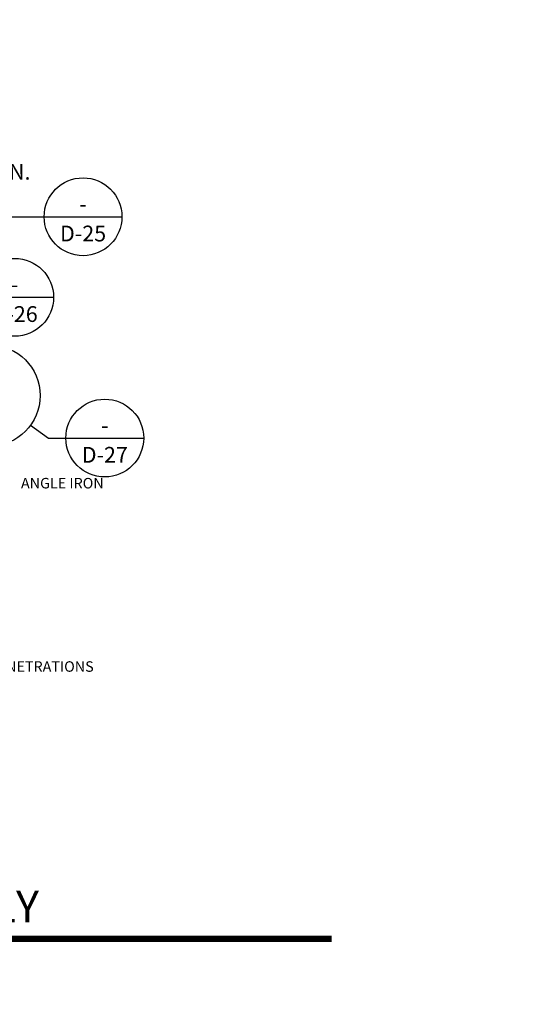
# Model space of a CAD drawing. Extents: x -112 to 453, y 0 to 375.
# Drawn here: x 262 to 453, y 0 to 375 of the extents above; entities that cross this region are included whole.
import ezdxf
from ezdxf.enums import TextEntityAlignment as Align

# ---------------------------------------------------------------- set-up
doc = ezdxf.new("R2010")
doc.units = 0
doc.header["$PDSIZE"] = 4
doc.layers.get('0').update_dxf_attribs({"linetype": 'CONTINUOUS'})
doc.layers.get('DEFPOINTS').update_dxf_attribs({"linetype": 'CONTINUOUS'})
for name, color, linetype in [('D-TEXT', 94, 'CONTINUOUS'), ('DETAIL', 6, 'CONTINUOUS'), ('DETAIL_NO', 174, 'CONTINUOUS'), ('STEEL', 142, 'CONTINUOUS'), ('TRACK', 1, 'CONTINUOUS')]:
    doc.layers.add(name, color=color, linetype=linetype)
doc.styles.add('ARCH', font='Architxt.shx')
doc.styles.add('BLD', font='handgotb.ttf')
doc.styles.add('BLOCK', font='monos.ttf')
doc.dimstyles.new('LEADER', dxfattribs={"dimscale": 48, "dimtxt": 0.125, "dimasz": 0.1875, "dimexe": 0.1875, "dimexo": 0.0625, "dimgap": 0.125, "dimtad": 0, "dimtih": 1, "dimtoh": 1, "dimdec": 4, "dimzin": 0, "dimtxsty": 'ARCH', "dimblk": 'OBLIQUE', "dimblk1": 'OPEN90', "dimblk2": 'OPEN90', "dimsah": 1, "dimcen": -0.1875, "dimazin": 3, "dimtfac": 1, "dimtofl": 0, "dimtmove": 0, "dimatfit": 3, "dimtzin": 0})

# ---------------------------------------------------------------- blocks, each defined once
blk = doc.blocks.new('DETAIL_MARK')
blk.add_line((-4.937896, 0), (4.937896, 0))
blk.add_circle((0, 0), 4.937896)
at = {"style": 'ARCH'}
for tag, p in [('DETAIL_#', (0, 0)), ('DETAIL_PAGE', (0, -3.75))]:
    blk.add_attdef(tag, text='', height=2, dxfattribs=at).set_placement(p, align=Align.BOTTOM_CENTER)
blk = doc.blocks.new('_OPEN90')
at = {"color": 0, "linetype": 'BYBLOCK'}
for p, q in [((-0.5, 0.5), (0, 0)), ((0, 0), (-1, 0)), ((0, 0), (-0.5, -0.5))]:
    blk.add_line(p, q, dxfattribs=at)
blk = doc.blocks.new('*D14')
at = {"color": 0, "linetype": 'BYBLOCK'}
for p, q in [((179.0776, 273.680562), (179.0776, 330.464182)), ((192.98813, 265.648563), (192.98813, 330.464182)), ((170.0776, 321.464182), (161.0776, 321.464182)), ((201.98813, 321.464182), (207.98813, 321.464182))]:
    blk.add_line(p, q, dxfattribs=at)
at = {"layer": 'DEFPOINTS', "color": 0, "linetype": 'BYBLOCK'}
for p in [(192.98813, 321.464182), (179.0776, 270.680562), (192.98813, 262.648563)]:
    blk.add_point(p, dxfattribs=at)
at = {"color": 0, "linetype": 'BYBLOCK', "xscale": 9, "yscale": 9, "zscale": 9}
blk.add_blockref('_OPEN90', (179.0776, 321.464182), dxfattribs=at)
at = {"color": 0, "linetype": 'BYBLOCK', "xscale": 9, "yscale": 9, "zscale": 9, "rotation": 180}
blk.add_blockref('_OPEN90', (192.98813, 321.464182), dxfattribs=at)
at = {"color": 0, "linetype": 'BYBLOCK', "insert": (242.126061, 321.464182), "char_height": 6, "attachment_point": 5, "style": 'ARCH'}
blk.add_mtext("{SPACING}\\P{10' O.C. MIN.}", dxfattribs=at)
blk = doc.blocks.new('_OBLIQUE')
at = {"color": 0, "linetype": 'BYBLOCK'}
blk.add_line((-0.5, -0.5), (0.5, 0.5), dxfattribs=at)
blk = doc.blocks.new('DETAIL_TITLE')
at = {"layer": 'D-TEXT', "const_width": 0.05}
blk.add_lwpolyline([(1.038519, 0.51926), (7.93, 0.51926)], dxfattribs=at)
at = {"layer": 'D-TEXT'}
blk.add_circle((0.51926, 0.51926), 0.51926, dxfattribs=at)
at = {"layer": 'D-TEXT', "style": 'BLOCK'}
for tag, p, height in [('DETAIL_DISCRIPTION', (1.163519, 0.650143), 0.25), ('SCALE', (1.163519, 0.172049), 0.1875)]:
    blk.add_attdef(tag, p, '', height=height, dxfattribs=at)
at = {"layer": 'D-TEXT', "style": 'BLD'}
blk.add_attdef('DETAIL_NO', text='', height=0.25, dxfattribs=at).set_placement((0.51926, 0.51926), align=Align.MIDDLE_CENTER)

msp = doc.modelspace()

# ---------------------------------------------------------------- linework, layer by layer
at = {"layer": 'DETAIL'}
for points in [[(187.497693, 233.222763), (251.732834, 300.108705), (271.375664, 300.108705)], [(266.218304, 220.751597), (272.99707, 215.845525), (279.645051, 215.845525)]]:
    msp.add_lwpolyline(points, dxfattribs=at)
msp.add_circle((250.631325, 232.032535), 19.240932, dxfattribs=at)
at = {"layer": 'STEEL'}
msp.add_lwpolyline([(452.58445, 375.152039)], dxfattribs=at)
at = {"layer": 'TRACK'}
msp.add_lwpolyline([(302.731286, 195.235897)], dxfattribs=at)

# ---------------------------------------------------------------- block references
at = {"layer": 'D-TEXT'}
ref = msp.add_blockref('DETAIL_TITLE', (0.189564, 0.247709), dxfattribs=dict(at, xscale=48, yscale=48, zscale=48))
ref.add_attrib('DETAIL_DISCRIPTION', 'FRAMED CEILING ASSEMBLY', (56.038487, 31.454558), dxfattribs={"height": 12, "style": 'BLOCK'})
ref.add_attrib('DETAIL_NO', 'D-9', dxfattribs={"height": 12, "style": 'BLD'}).set_placement((25.114026, 25.172171), align=Align.MIDDLE_CENTER)
ref.add_attrib('SCALE', 'N. T. Scale 1/4" = 1\'0"', (56.038487, 8.506061), dxfattribs={"height": 9, "style": 'BLOCK'})
at = {"layer": 'DETAIL_NO', "xscale": 3, "yscale": 3, "zscale": 3}
for p, values in [((286.189351, 300.108705), {'DETAIL_#': '-', 'DETAIL_PAGE': 'D-25'}), ((260.149058, 269.450923), {'DETAIL_#': '-', 'DETAIL_PAGE': 'D-26'}), ((294.458738, 215.845525), {'DETAIL_#': '-', 'DETAIL_PAGE': 'D-27'})]:
    msp.add_blockref('DETAIL_MARK', p, dxfattribs=at).add_auto_attribs(values)

# ---------------------------------------------------------------- texts
at = {"layer": 'D-TEXT', "char_height": 4, "attachment_point": 4, "style": 'ARCH'}
for s, insert in [('ANGLE IRON', (262.565797, 198.154686)), ('WEB PENETRATIONS', (237.4348, 128.342299))]:
    msp.add_mtext(s, dxfattribs=dict(at, insert=insert))

# ---------------------------------------------------------------- dimensions: what is measured, and where the dimension line sits
at = {"layer": 'TRACK'}
dim = msp.add_linear_dim(base=(192.98813, 321.464182), p1=(179.0776, 270.680562), p2=(192.98813, 262.648563), text="{SPACING}\\P{10' O.C. MIN.}", dimstyle='LEADER', dxfattribs=at)
dim.commit()
dim.dimension.update_dxf_attribs({"geometry": '*D14', "text_midpoint": (242.126061, 321.464182), "dimtype": 160})

doc.saveas('drawing.dxf')
